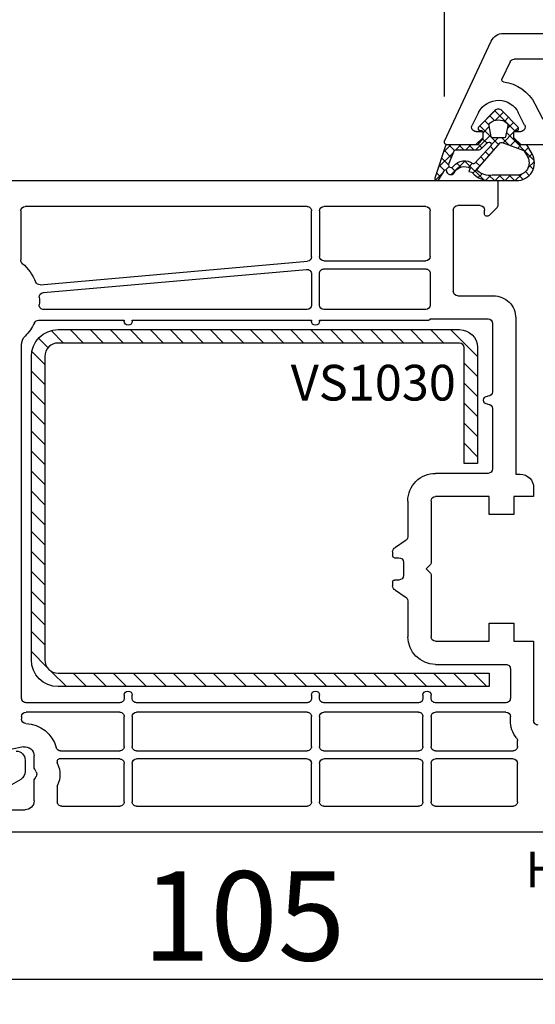
# Model space of a CAD drawing. Units: millimetres. Extents: x 41778 to 69842, y 1713 to 21693.
# Drawn here: x 53202 to 53260, y 9392 to 9503 of the extents above; entities that cross this region are included whole.
import ezdxf

# ---------------------------------------------------------------- set-up
doc = ezdxf.new("R2010")
doc.units = ezdxf.units.MM
for name, color, linetype in [('GASKET_INSIDE', 7, 'Continuous'), ('GASKET_OUTSIDE', 7, 'Continuous'), ('HATCH_GASKET', 7, 'Continuous'), ('HATCH_STEEL', 7, 'Continuous'), ('listwa', 5, 'Continuous'), ('ościeżnica', 30, 'Continuous'), ('P', 7, 'Continuous'), ('PL_CONT', 210, 'Continuous'), ('skrzydło', 1, 'Continuous'), ('STEEL_OUTSIDE', 7, 'Continuous')]:
    doc.layers.add(name, color=color, linetype=linetype)
doc.styles.get("Standard").update_dxf_attribs({"font": 'arial.ttf'})
doc.dimstyles.new('główny', dxfattribs={"dimtxt": 10, "dimasz": 3, "dimexe": 1, "dimexo": 5, "dimgap": 2, "dimtad": 1, "dimdec": 1, "dimrnd": 0.05, "dimdsep": 46, "dimtxsty": 'Standard', "dimcen": 1.5, "dimclrd": 5, "dimclre": 5, "dimclrt": 1, "dimadec": 1, "dimazin": 2, "dimtfac": 1, "dimtdec": 1, "dimtofl": 0, "dimtmove": 0, "dimatfit": 3, "dimfxl": 1, "dimtolj": 1, "dimtzin": 0, "dimarcsym": 0})

# ---------------------------------------------------------------- blocks, each defined once
blk = doc.blocks.new('*D714')
at = {"layer": 'Defpoints', "color": 0, "transparency": 16777216}
for p in [(53317.56094320246, 9509.17692574727), (53317.56094320246, 9499.603964659469), (53249.59001847819, 9488.980750137991)]:
    blk.add_point(p, dxfattribs=at)
at = {"layer": 'ościeżnica', "color": 5, "lineweight": -2, "transparency": 16777216}
for p, q in [((53249.59001847819, 9493.980750137991), (53249.59001847819, 9510.17692574727)), ((53317.56094320246, 9504.603964659469), (53317.56094320246, 9510.17692574727))]:
    blk.add_line(p, q, dxfattribs=at)
at = {"layer": 'ościeżnica', "color": 5, "linetype": 'Continuous', "lineweight": -2, "transparency": 16777216}
blk.add_line((53252.59001847819, 9509.17692574727), (53314.56094320246, 9509.17692574727), dxfattribs=at)
at = {"layer": 'ościeżnica', "color": 5, "transparency": 16777216}
for points in [[(53252.59001847819, 9509.67692574727), (53252.59001847819, 9508.67692574727), (53249.59001847819, 9509.17692574727)], [(53314.56094320246, 9509.67692574727), (53314.56094320246, 9508.67692574727), (53317.56094320246, 9509.17692574727)]]:
    blk.add_solid(points, dxfattribs=at)
at = {"layer": 'ościeżnica', "color": 1, "transparency": 16777216, "insert": (53287.58702103294, 9516.282655624487), "char_height": 10, "attachment_point": 5}
blk.add_mtext('\\A1;68', dxfattribs=at)
blk = doc.blocks.new('*D716')
at = {"layer": 'Defpoints', "color": 0, "transparency": 16777216}
for p in [(53174.62802469838, 9439.941683571913), (53279.56094320246, 9412.55396465947), (53174.62802469838, 9395.059960405488)]:
    blk.add_point(p, dxfattribs=at)
at = {"layer": 'ościeżnica', "color": 5, "lineweight": -2, "transparency": 16777216}
for p, q in [((53174.62802469838, 9434.941683571913), (53174.62802469838, 9394.059960405488)), ((53279.56094320246, 9407.55396465947), (53279.56094320246, 9394.059960405488))]:
    blk.add_line(p, q, dxfattribs=at)
at = {"layer": 'ościeżnica', "color": 5, "linetype": 'Continuous', "lineweight": -2, "transparency": 16777216}
blk.add_line((53276.56094320246, 9395.059960405488), (53177.62802469838, 9395.059960405488), dxfattribs=at)
at = {"layer": 'ościeżnica', "color": 5, "transparency": 16777216}
for points in [[(53177.62802469838, 9395.559960405488), (53177.62802469838, 9394.559960405488), (53174.62802469838, 9395.059960405488)], [(53276.56094320246, 9395.559960405488), (53276.56094320246, 9394.559960405488), (53279.56094320246, 9395.059960405488)]]:
    blk.add_solid(points, dxfattribs=at)
at = {"layer": 'ościeżnica', "color": 1, "transparency": 16777216, "insert": (53227.09448395042, 9402.165690282705), "char_height": 10, "attachment_point": 5}
blk.add_mtext('\\A1;105', dxfattribs=at)
blk = doc.blocks.new('PRJ_INSERT_23218_797195920', base_point=(-1.926219029065875e-16, -3.47251693242461e-31))
at = {"layer": 'HATCH_GASKET'}
h = blk.add_hatch(dxfattribs=at)
h.set_pattern_fill('ANSI37', color=256, scale=0.25, angle=-1.272221872585407e-14, style=0)
h.set_pattern_definition([(44.99999999999999, (-59.8216386099957, -106.0217639055326), (-0.5612660075668219, 0.5612660075668222), []), (135, (-59.8216386099957, -106.0217639055326), (-0.5612660075668222, -0.5612660075668219), [])])
edge = h.paths.add_edge_path()
edge.add_arc((1.447775374537043, 1.900405965191999), 0.1500000000001762, -89.98396825931394, 0.0160317406864592)
edge.add_line((1.597775368665337, 1.900447936190421), (1.597719407333842, 2.100447928361063))
edge.add_arc((1.747719401462107, 2.100489899359457), 0.1500000000001478, 90.01603174067498, 180.0160317406751, ccw=False)
edge.add_line((1.747677430463713, 2.250489893487722), (1.897677424591694, 2.250531864486116))
edge.add_arc((1.897719395590245, 2.100531870357822), 0.1500000000001789, 39.85803246158832, 90.01603174073489, ccw=False)
edge.add_line((2.012864614044362, 2.196665000272577), (3.858887720101078, 0.3854842834960763))
edge.add_arc((3.39830693084963, 0.0009516625486756044), 0.6000000000001363, 0.016031740698679187, 39.85804506180432, ccw=False)
edge.add_arc((3.398306930849758, 0.0009516625487324836), 0.6000000000000084, -39.8266692082139, 0.016031740692994845, ccw=False)
edge.add_line((3.859098225690064, -0.3833286812100972), (1.9928875212884, -2.216366757586895))
edge.add_arc((1.898894583546723, -2.099467965229116), 0.1500000000000625, -89.98396825928671, -51.19884034020538, ccw=False)
edge.add_line((1.898936554545216, -2.249467959357296), (1.748936560417235, -2.249509930355917))
edge.add_arc((1.748894589418784, -2.099509936227595), 0.1500000000002046, -179.98396825930297, -89.98396825930303, ccw=False)
edge.add_line((1.598894595290462, -2.099551907226046), (1.598838633959194, -1.89955191505512))
edge.add_arc((1.448838639831085, -1.899593886053557), 0.1499999999999937, 0.01603174069134453, 70.54481110617216)
edge.add_line((1.49879906723705, -1.75815854501953), (1.448798242654281, -1.749593891493409))
edge.add_line((1.448798242654281, -1.749593891493409), (0.7609286957597553, -1.749786361970671))
edge.add_arc((0.7550333063423301, -1.883451458674994), 0.1337950436053504, 87.47456766045894, 132.4745676603889)
edge.add_line((0.6646864798896682, -1.784767292552509), (0.05269780179455208, -2.297070551112816))
edge.add_arc((0.1489829679508008, -2.412089857411506), 0.1500009134744463, 129.9334347363583, 175.2868835866672)
edge.add_line((-0.0005107328792561816, -2.399764783160137), (-4.202389098950654e-05, -5.749999443235751))
edge.add_arc((-0.2000420222363739, -5.750025171063458), 0.2000000000001864, -57.557723472839314, 0.0073704797384266385, ccw=False)
edge.add_line((-0.092752092487952, -5.918811636678013), (-3.615770038075379, -7.10201379874505))
edge.add_arc((-3.749882442823443, -6.891030728427385), 0.2499999861359611, -240.94228756999416, -57.55772347283272, ccw=False)
edge.add_line((-3.871305024596941, -6.67249800844376), (-2.852250474807322, -6.040011741687194))
edge.add_arc((-2.929650428599678, -5.936315130895952), 0.1293976040607087, -53.26205498696817, 122.0225816223463)
edge.add_arc((-2.823254463873966, -5.347439115053331), 0.5101274022101007, -255.7364436801886, -110.0640358756068, ccw=False)
edge.add_arc((-3.720758113381972, -3.814156966334059), 1.294208112122005, -53.39018037614091, 29.47196917419895)
edge.add_line((-2.594025060373338, -3.177409555864056), (-2.972118220943974, -3.308293985560435))
edge.add_line((-2.972118220943974, -3.308293985560435), (-3.0515285524367, -2.95906734853784))
edge.add_arc((-1.460798753934694, -0.9590299826169016), 2.55549814261764, -186.16838830726124, -128.4969862588173, ccw=False)
edge.add_line((-4.001501581794711, -0.6844395650377042), (-4.002265067874376, 2.044180474847535))
edge.add_arc((-2.002265146166157, 2.044740088160196), 1.999999999999986, 60.016031740696576, 180.0160317406962, ccw=False)
edge.add_line((-1.0027498246571, 3.77707063458273), (-0.002588317354511593, 3.200000194650189))
edge.add_line((-0.002588317354511806, 3.200000194650189), (-0.002387474808474208, 2.482209771371476))
edge.add_arc((0.2976120983781244, 2.482293713252337), 0.2999995849303462, -179.9839682592842, -129.901138466126)
edge.add_line((0.1051729021305681, 2.252148309852716), (0.6636878433522254, 1.785140489464823))
edge.add_arc((0.7599074014641496, 1.900213495146875), 0.1499999999998493, -129.9010522592328, -89.98396825931394)
edge.add_line((0.7599493724625718, 1.750213501018908), (1.447817345535465, 1.750405971063705))
edge = h.paths.add_edge_path(flags=16)
edge.add_line((-0.4303786096362183, -1.930818617136207), (0.1353353848909515, -1.364786952441937))
edge.add_arc((-0.147933087179613, -1.082370641420466), 0.4000000000002109, -44.9136883365, 0.01603174070111519)
edge.add_line((0.2520668971622383, -1.082258718757902), (0.2520290894755376, -0.9471379693026043))
edge.add_arc((0.05202909730471145, -0.947193930633872), 0.2000000000000028, 0.01603174069704408, 128.7900723556878)
edge.add_line((-0.07326465589674498, -0.7913046256489348), (-2.034186475457975, -2.620940133880436))
edge.add_arc((-1.897745073588179, -2.767171949350953), 0.2, 133.0163481968915, 203.6816980501164)
edge.add_arc((-3.332173160252499, -3.782006799356428), 1.561721391614333, -52.5051571883871, 36.75400510204469, ccw=False)
edge.add_arc((-2.237488082514139, -5.285940288685605), 0.3015051670550281, 118.5465067186948, 298.585043467389)
edge.add_line((-2.093229120600073, -5.5506943588496), (-0.6937971540414987, -5.008111958033629))
edge.add_arc((-0.8008495716424486, -4.839174751102193), 0.2, -57.6383126792847, 0.00811151110929602)
edge.add_line((-0.6008495736467216, -4.839146436587053), (-0.6011357563318063, -2.277132056711271))
edge.add_arc((-0.006236934094584442, -2.355205043719827), 0.5999999999997264, 134.9834734980332, 172.5233782295991, ccw=False)
edge = h.paths.add_edge_path(flags=16)
edge.add_line((-2.666335886398699, -2.348521843088589), (0.2195399144142041, 0.2138105108719053))
edge.add_arc((0.09424616657409289, 0.3696998201660365), 0.2000000000000542, -51.20992961484534, 20.57281543178079)
edge.add_line((0.2814914396220836, 0.4399793173270683), (-0.6303991406171029, 2.869524313865389))
edge.add_line((-0.630399140617103, 2.869524313865389), (-1.302604421109767, 3.257371470655951))
edge.add_arc((-2.002265146166171, 2.04474008816014), 1.400000000000059, 60.01603174069474, 180.0160317406938)
edge.add_line((-3.402265091361997, 2.044348358841337), (-3.401501605282333, -0.6842716810439011))
edge.add_arc((-1.352218532620831, -0.9808218311436654), 2.070628673476038, 171.765930972379, 221.9891727308126)
edge.add_arc((-2.791629634238867, -2.192632533794386), 0.2000000000001455, -119.8769134634232, -51.20992961484534)
edge = h.paths.add_edge_path(flags=16)
edge.add_arc((1.298307013056417, 0.0003640685704651915), 1.499999999999665, -37.47921825930912, 0.0160317406937872)
edge.add_arc((1.298306830400806, 0.0003635117547309404), 1.500000182811167, 0.01605300753240834, 37.51130300753674)
edge.add_arc((2.210525112679485, 0.7006193406789285), 0.3500000000000013, 37.51128174072471, 101.3151821463038)
edge.add_line((2.141853019993291, 1.043816286594976), (0.91799642305682, 0.7972091598535569))
edge.add_arc((0.9481251524306207, 0.6502661107961557), 0.1499999999998793, 101.5871484668376, 180.0160317408053)
edge.add_line((0.7981251583026253, 0.6502241397974209), (0.7984889069557511, -0.6497758093129422))
edge.add_arc((0.9484889010836329, -0.6497338383145059), 0.1499999999997697, 180.0160317406913, 258.6395447406571)
edge.add_line((0.9189417924857108, -0.7967949425311942), (2.141973588603307, -1.042523181023257))
edge.add_arc((2.210917033255122, -0.6993803042440442), 0.3500003320638021, -101.3604762723584, -37.47923927239986)
at = {"layer": 'GASKET_INSIDE'}
for points in [[(-3.401501605282327, -0.684271681043896, 0.2227168340232574), (-2.891257313303386, -2.366052041244601, 0.308915816707865), (-2.666335886398699, -2.348521843088589), (0.2195399144142013, 0.2138105108719063, 0.3238719869391177), (0.2814914396220836, 0.4399793173270683), (-0.630399140617103, 2.869524313865389), (-1.302604421109767, 3.257371470655951, 0.5773502691896202), (-3.402265091361994, 2.044348358841346)], [(0.7981251583026253, 0.6502241397974209), (0.7984889069557457, -0.6497758093129417, 0.3571832830851291), (0.9189417924857108, -0.7967949425311942), (2.141973588603306, -1.042523181023257, 0.2861846596570771), (2.488668150810174, -0.9123463793398104, 0.1650793775319682), (2.798306954337257, 0.0007837785548867989, 0.1650793775319746), (2.488156822854756, 0.9137405116243728, 0.2858196130765558), (2.141853019993292, 1.043816286594972), (0.9179964230568195, 0.7972091598535569, 0.3562259958643998)], [(0.2520290894755376, -0.9471379693026044), (0.2520668971622446, -1.082258718757902, -0.1985935996884041), (0.1353353848909516, -1.364786952441937), (-0.4303786096362107, -1.930818617136207, 0.1652795367019896), (-0.6011357563318063, -2.27713205671127), (-0.6008495736467281, -4.839146436587053, -0.2569722891222906), (-0.6937971540414987, -5.00811195803363), (-2.093229120600073, -5.5506943588496, -1.000336353134238), (-2.38156894003815, -5.021089250824647, 0.4104314871255513), (-2.080903261690921, -2.847503002692389, -0.3184934689724263), (-2.034186475457978, -2.620940133880433), (-0.07326465589674498, -0.7913046256489348, -0.6295754321596887)]]:
    blk.add_lwpolyline(points, format="xyb", close=True, dxfattribs=at)
at = {"layer": 'GASKET_OUTSIDE'}
blk.add_lwpolyline([(1.897677424591695, 2.250531864486119, -0.2224180583140877), (2.012864614044362, 2.196665000272577), (3.858887720101079, 0.3854842834960738, -0.1756162874246178), (3.998306907362236, 0.00111954654249264, -0.1756193803023351), (3.859098225690064, -0.3833286812100972), (1.992887521288402, -2.216366757586897, -0.1708663433784983), (1.898936554545216, -2.249467959357296), (1.748936560417235, -2.249509930355917, -0.414213562373095), (1.598894595290462, -2.099551907226046), (1.598838633959196, -1.899551915055121, 0.3178372451956454), (1.49879906723705, -1.75815854501953), (1.448798242654281, -1.749593891493409), (0.7609286957597554, -1.749786361970677, 0.1989123673793404), (0.6646864798896682, -1.784767292552509), (0.05269780179455216, -2.297070551112816, 0.2005160915035396), (-0.0005107328792561816, -2.399764783160137), (-4.20238909902837e-05, -5.749999443235751, -0.25659401973217), (-0.092752092487952, -5.918811636678013), (-3.615770038075379, -7.10201379874505, -1.029980828460655), (-3.871305024596938, -6.672498008443765), (-2.852250474807322, -6.040011741687194, 0.9596746809124688), (-2.998263955724598, -5.826606772818138, -0.7377513681615522), (-2.948940983903443, -4.853037592838334, 0.3781784422394862), (-2.594025060373331, -3.177409555864073), (-2.972118220943974, -3.308293985560435), (-3.051528552436701, -2.95906734853784, -0.2570884757373221), (-4.001501581794711, -0.6844395650377004), (-4.002265067874376, 2.044180474847535, -0.5773502691896237), (-1.002749824657106, 3.777070634582733), (-0.002588317354511806, 3.200000194650189), (-0.002387474808474208, 2.482209771371476, 0.22207386911788), (0.1051729021305679, 2.252148309852716), (0.6636878433522253, 1.785140489464823, 0.1759539667219436), (0.7599493724625714, 1.750213501018908), (1.447817345535465, 1.750405971063705, 0.4142135623730971), (1.597775368665337, 1.900447936190422), (1.597719407333842, 2.100447928361063, -0.414213562373095), (1.747677430463714, 2.250489893487722)], format="xyb", close=True, dxfattribs=at)
blk = doc.blocks.new('PRJ_INSERT_23214_797195931', base_point=(268.6179216619878, 237.839880907624))
at = {"layer": 'HATCH_STEEL'}
h = blk.add_hatch(dxfattribs=at)
h.set_pattern_fill('ANSI31', color=256, scale=0.5, style=0)
h.set_pattern_definition([(45, (0, 0), (-1.122532015133644, 1.122532015133644), [])])
edge = h.paths.add_edge_path()
edge.add_line((315.6179216619878, 237.839880907624), (270.6179216619878, 237.839880907624))
edge.add_arc((270.6179216619878, 235.839880907624), 2, 90, 180)
edge.add_line((268.6179216619878, 235.839880907624), (268.6179216619878, 222.839880907624))
edge.add_line((268.6179216619878, 222.839880907624), (270.1179216619878, 222.839880907624))
edge.add_line((270.1179216619878, 222.839880907624), (270.1179216619878, 235.839880907624))
edge.add_arc((270.6179216619878, 235.839880907624), 0.5, 90, 180, ccw=False)
edge.add_line((270.6179216619878, 236.339880907624), (315.6179216619878, 236.339880907624))
edge.add_arc((315.6179216619878, 234.839880907624), 1.5, 0, 90, ccw=False)
edge.add_line((317.1179216619878, 234.839880907624), (317.1179216619878, 200.839880907624))
edge.add_arc((315.6179216619878, 200.839880907624), 1.5, -90, 0, ccw=False)
edge.add_line((315.6179216619878, 199.339880907624), (267.3179216619878, 199.339880907624))
edge.add_line((267.3179216619878, 199.339880907624), (267.3179216619878, 197.839880907624))
edge.add_line((267.3179216619878, 197.839880907624), (315.6179216619878, 197.839880907624))
edge.add_arc((315.6179216619878, 200.839880907624), 3, 270, 360)
edge.add_line((318.6179216619878, 200.839880907624), (318.6179216619878, 234.839880907624))
edge.add_arc((315.6179216619878, 234.839880907624), 3, 0, 90)
at = {"layer": 'STEEL_OUTSIDE'}
blk.add_lwpolyline([(315.6179216619878, 237.839880907624), (270.6179216619878, 237.839880907624, 0.4142135623730951), (268.6179216619878, 235.839880907624), (268.6179216619878, 222.839880907624), (270.1179216619878, 222.839880907624), (270.1179216619878, 235.839880907624, -0.4142135623730951), (270.6179216619878, 236.339880907624), (315.6179216619878, 236.339880907624, -0.4142135623730951), (317.1179216619878, 234.839880907624), (317.1179216619878, 200.839880907624, -0.4142135623730951), (315.6179216619878, 199.339880907624), (267.3179216619878, 199.339880907624), (267.3179216619878, 197.839880907624), (315.6179216619878, 197.839880907624, 0.4142135623730951), (318.6179216619878, 200.839880907624), (318.6179216619878, 234.839880907624, 0.4142135623730951)], format="xyb", close=True, dxfattribs=at)
blk = doc.blocks.new('*D719')
at = {"layer": 'Defpoints', "color": 0, "transparency": 16777216}
for p in [(53317.56094320246, 9429.507518050064), (53332.56094320246, 9401.9761553165), (53332.56094320246, 9328.126284833452)]:
    blk.add_point(p, dxfattribs=at)
at = {"layer": 'ościeżnica', "color": 5, "lineweight": -2, "transparency": 16777216}
for p, q in [((53317.56094320246, 9424.507518050064), (53317.56094320246, 9327.126284833452)), ((53332.56094320246, 9396.9761553165), (53332.56094320246, 9327.126284833452))]:
    blk.add_line(p, q, dxfattribs=at)
at = {"layer": 'ościeżnica', "color": 5, "linetype": 'Continuous', "lineweight": -2, "transparency": 16777216}
for p, q in [((53317.56094320246, 9328.126284833452), (53127.66565692561, 9328.126284833452)), ((53329.56094320246, 9328.126284833452), (53320.56094320246, 9328.126284833452))]:
    blk.add_line(p, q, dxfattribs=at)
at = {"layer": 'ościeżnica', "color": 5, "transparency": 16777216}
for points in [[(53320.56094320246, 9328.626284833452), (53320.56094320246, 9327.626284833452), (53317.56094320246, 9328.126284833452)], [(53329.56094320246, 9328.626284833452), (53329.56094320246, 9327.626284833452), (53332.56094320246, 9328.126284833452)]]:
    blk.add_solid(points, dxfattribs=at)
at = {"layer": 'ościeżnica', "color": 1, "transparency": 16777216, "insert": (53220.64451095017, 9355.654934219536), "char_height": 50, "attachment_point": 5}
blk.add_mtext('\\A1;15mm', dxfattribs=at)
blk = doc.blocks.new('*D717')
at = {"layer": 'Defpoints', "color": 0, "transparency": 16777216}
for p in [(53317.56094320246, 9653.502462141638), (51717.56119299838, 9499.603964659469), (53317.56094320246, 9499.603964659469)]:
    blk.add_point(p, dxfattribs=at)
at = {"layer": 'P', "color": 5, "lineweight": -2, "transparency": 16777216}
for p, q in [((51717.56119299838, 9504.603964659469), (51717.56119299838, 9654.502462141638)), ((53317.56094320246, 9504.603964659469), (53317.56094320246, 9654.502462141638))]:
    blk.add_line(p, q, dxfattribs=at)
at = {"layer": 'P', "color": 5, "linetype": 'Continuous', "lineweight": -2, "transparency": 16777216}
blk.add_line((51720.56119299838, 9653.502462141638), (53314.56094320246, 9653.502462141638), dxfattribs=at)
at = {"layer": 'P', "color": 5, "transparency": 16777216}
for points in [[(51720.56119299838, 9654.002462141638), (51720.56119299838, 9653.002462141638), (51717.56119299838, 9653.502462141638)], [(53314.56094320246, 9654.002462141638), (53314.56094320246, 9653.002462141638), (53317.56094320246, 9653.502462141638)]]:
    blk.add_solid(points, dxfattribs=at)
at = {"layer": 'P', "color": 1, "transparency": 16777216, "insert": (52517.56106810042, 9693.795436220764), "char_height": 75, "attachment_point": 5}
blk.add_mtext('\\A1;W = 1600', dxfattribs=at)
blk = doc.blocks.new('*D758')
at = {"layer": 'Defpoints', "color": 0, "transparency": 16777216}
for p in [(52517.56106810042, 9553.819341098882), (52517.56106810042, 9499.05396465947), (53317.56094320246, 9499.603964659469)]:
    blk.add_point(p, dxfattribs=at)
at = {"layer": 'P', "color": 5, "lineweight": -2, "transparency": 16777216}
for p, q in [((52517.56106810042, 9504.05396465947), (52517.56106810042, 9554.819341098882)), ((53317.56094320246, 9504.603964659469), (53317.56094320246, 9554.819341098882))]:
    blk.add_line(p, q, dxfattribs=at)
at = {"layer": 'P', "color": 5, "linetype": 'Continuous', "lineweight": -2, "transparency": 16777216}
blk.add_line((53314.56094320246, 9553.819341098882), (52520.56106810042, 9553.819341098882), dxfattribs=at)
at = {"layer": 'P', "color": 5, "transparency": 16777216}
for points in [[(52520.56106810042, 9554.319341098882), (52520.56106810042, 9553.319341098882), (52517.56106810042, 9553.819341098882)], [(53314.56094320246, 9554.319341098882), (53314.56094320246, 9553.319341098882), (53317.56094320246, 9553.819341098882)]]:
    blk.add_solid(points, dxfattribs=at)
at = {"layer": 'P', "color": 1, "transparency": 16777216, "insert": (52917.56100565144, 9594.112315178008), "char_height": 75, "attachment_point": 5}
blk.add_mtext('\\A1;W2 = 800', dxfattribs=at)

msp = doc.modelspace()

# ---------------------------------------------------------------- linework, layer by layer
at = {"layer": 'listwa', "linetype": 'Continuous'}
for p, q in [((53202.56106810042, 9419.631729751934), (53202.56106810042, 9418.330293283743)), ((53202.06106810042, 9417.464267879961), (53199.06106810042, 9415.732217072393))]:
    msp.add_line(p, q, dxfattribs=at)
at = {"layer": 'listwa', "linetype": 'Continuous', "extrusion": (0, 0, -1)}
for centre, major_axis, ratio, start_param, end_param in [((53201.56106810042, 9419.631729751934), (-0.7071067811873375, 0.7071067811873377), 0.9999999999977655, 0.7853981633985656, 2.356194490191227), ((53201.56106810042, 9418.330293283743), (-0.707106781185822, 0.7071067811858223), 0.9999999999989009, 2.356194490191795, 3.403392041388128)]:
    msp.add_ellipse(centre, major_axis=major_axis, ratio=ratio, start_param=start_param, end_param=end_param, dxfattribs=at)
at = {"layer": 'ościeżnica'}
for p, q in [((53256.17545625933, 9501.05396465947), (53317.56094320246, 9501.05396465947)), ((53249.59001847819, 9488.980750137991), (53254.81599457876, 9500.18789205208)), ((53256.93273586134, 9497.86527379034), (53256.01747227818, 9495.902484702176)), ((53275.66094320246, 9498.153964659468), (53257.38588975486, 9498.153964659468)), ((53259.71043414089, 9493.142964013608), (53260.58526692983, 9491.426878056533)), ((53253.38430564277, 9492.189200281267), (53252.66645411073, 9490.78105126241)), ((53258.55736751789, 9490.78105126241), (53257.83951598585, 9492.189200281264)), ((53253.11191081431, 9490.05396465947), (53253.86191081431, 9490.05396465947)), ((53253.86191081431, 9490.05396465947), (53253.86191081431, 9489.353964659469)), ((53257.36191081431, 9489.353964659469), (53257.36191081431, 9490.05396465947)), ((53257.36191081431, 9490.05396465947), (53258.11191081431, 9490.05396465947)), ((53253.86191081431, 9489.353964659469), (53253.06191081431, 9488.55396465947)), ((53258.16191081431, 9488.55396465947), (53257.36191081431, 9489.353964659469)), ((53253.06191081431, 9488.55396465947), (53249.86191081431, 9488.55396465947)), ((53265.63605784577, 9488.55396465947), (53258.16191081431, 9488.55396465947))]:
    msp.add_line(p, q, dxfattribs=at)
at = {"layer": 'ościeżnica', "color": 7}
msp.add_line((53253.06191081431, 9488.55396465947), (53249.86191081431, 9488.55396465947), dxfattribs=at)
at = {"layer": 'ościeżnica', "extrusion": (0, 0, -0.9999999999999998)}
msp.add_ellipse((53256.17545625933, 9499.55396465947), major_axis=(1.060660171780327, -1.060660171780327), ratio=0.9999999999996804, start_param=2.792526803189474, end_param=3.926990816987401, dxfattribs=at)
at = {"layer": 'ościeżnica', "extrusion": (0, 0, -0.9999999999999999)}
for centre, major_axis, ratio, start_param, end_param in [((53257.38588975486, 9497.653964659468), (0.3535533905937761, -0.3535533905937762), 0.9999999999984812, 2.792526803191286, 3.926990816988001), ((53255.61191081431, 9491.053603292767), (1.768022245415582, -1.768022245415582), 0.9999999999995107, 2.827638454838269, 3.956282815174804)]:
    msp.add_ellipse(centre, major_axis=major_axis, ratio=ratio, start_param=start_param, end_param=end_param, dxfattribs=at)
at = {"layer": 'ościeżnica', "extrusion": (0, 0, -1)}
for centre, major_axis, ratio, start_param, end_param in [((53256.19873383559, 9495.817961049826), (0.141421356236837, -0.1414213562368371), 0.9999999999984737, 0.9079503033278828, 2.792526803199193), ((53255.61191081431, 9491.053603292767), (3.252946485909583, -3.252946485909584), 0.9999999999986114, 4.049542956928545, 5.026343179135957), ((53255.61191081431, 9491.053603292767), (1.768022245415938, 1.768022245415938), 0.9999999999968305, 5.527079141967874, 6.597139505933194), ((53253.11191081431, 9490.55396465947), (0.353553390594318, -0.3535533905943181), 0.9999999999949258, 0.7853981633999854, 2.827638454836555), ((53258.11191081431, 9490.55396465947), (0.3535533905930223, -0.3535533905930224), 0.9999999999977982, -1.2568421280471, 0.7853981633985492), ((53249.86191081431, 9488.853964659469), (0.2121320343571429, -0.2121320343571429), 0.9999999999921316, 0.7853981634013825, 2.792526803183973)]:
    msp.add_ellipse(centre, major_axis=major_axis, ratio=ratio, start_param=start_param, end_param=end_param, dxfattribs=at)
at = {"layer": 'skrzydło'}
for p, q in [((53181.17558115728, 9484.55396465947), (53255.56094320246, 9484.55396465947)), ((53255.56094320246, 9484.55396465947), (53255.56094320246, 9481.836807371947)), ((53202.06106810042, 9481.153964659472), (53202.06106810042, 9475.65939623534)), ((53234.16094320246, 9481.653964659472), (53202.56106810042, 9481.653964659472)), ((53234.66094320246, 9476.012047147735), (53234.66094320246, 9481.153964659472)), ((53235.56094320246, 9481.153964659472), (53235.56094320246, 9476.05396465947)), ((53247.46094320246, 9481.653964659472), (53236.06094320246, 9481.653964659472)), ((53247.96094320246, 9476.05396465947), (53247.96094320246, 9481.153964659472)), ((53250.56094320246, 9481.25396465947), (53250.56094320246, 9472.153964659468)), ((53253.56094320246, 9481.75396465947), (53251.06094320246, 9481.75396465947)), ((53254.06094320246, 9480.853964659469), (53254.06094320246, 9481.25396465947)), ((53255.41449659305, 9481.48325398135), (53254.57307523681, 9480.641832625115)), ((53204.24170758768, 9472.887087549123), (53234.20461107807, 9475.513957681233)), ((53236.06094320246, 9475.55396465947), (53247.46094320246, 9475.55396465947)), ((53204.59980544342, 9472.015030104445), (53234.11727532685, 9474.60284873948)), ((53236.06094320246, 9474.653964659468), (53247.46094320246, 9474.653964659468)), ((53234.66094320246, 9474.104759272981), (53234.66094320246, 9470.603964659469)), ((53235.56094320246, 9470.603964659469), (53235.56094320246, 9474.153964659468)), ((53247.96094320246, 9474.153964659468), (53247.96094320246, 9470.603964659469)), ((53251.06094320246, 9471.653964659468), (53255.06106810042, 9471.653964659468)), ((53234.16094320246, 9470.103964659469), (53204.64444709568, 9470.103964659469)), ((53247.46094320246, 9470.103964659469), (53236.06094320246, 9470.103964659469)), ((53204.05538334438, 9468.903964659472), (53213.66094320246, 9468.903964659472)), ((53213.66094320246, 9468.903964659472), (53213.66094320246, 9468.803799927198)), ((53214.56094320246, 9468.803799927198), (53214.56094320246, 9468.903964659472)), ((53214.56094320246, 9468.903964659472), (53234.66094320246, 9468.903964659468)), ((53234.66094320246, 9468.903964659468), (53234.66094320246, 9468.803799927198)), ((53235.56094320246, 9468.803799927198), (53235.56094320246, 9468.903964659468)), ((53235.56094320246, 9468.903964659468), (53247.81094320246, 9468.903964659472)), ((53247.96094320246, 9469.053964659473), (53254.46106810042, 9469.05396465947)), ((53257.56106810042, 9469.153964659468), (53257.56106810042, 9451.653964659472)), ((53254.96106810042, 9468.55396465947), (53254.96106810042, 9460.903964659468)), ((53202.16106810042, 9426.55396465947), (53202.16106810042, 9466.154985173904)), ((53254.46106810042, 9460.403964659468), (53254.41100565144, 9460.403964659468)), ((53254.41100565144, 9459.50396465947), (53254.46106810042, 9459.50396465947)), ((53254.96106810042, 9459.00396465947), (53254.96106810042, 9452.25396465947)), ((53254.46106810042, 9451.75396465947), (53248.56094320246, 9451.75396465947)), ((53257.56106810042, 9451.653964659472), (53258.06094320246, 9451.653964659468)), ((53259.56094320246, 9450.153964659468), (53259.56094320246, 9449.153964659468)), ((53254.56094320246, 9449.153964659468), (53248.56094320246, 9449.153964659468)), ((53254.56094320246, 9447.153964659468), (53254.56094320246, 9449.153964659468)), ((53259.56094320246, 9449.153964659468), (53257.36094320246, 9449.153964659468)), ((53257.36094320246, 9449.153964659468), (53257.36094320246, 9447.153964659468)), ((53245.46094320246, 9448.653964659472), (53245.46094320246, 9444.642481140181)), ((53248.06094320246, 9448.653964659468), (53248.06094320246, 9441.678726556984)), ((53257.36094320246, 9447.153964659468), (53254.56094320246, 9447.153964659468)), ((53245.14663854064, 9444.17824279474), (53244.07524786428, 9443.4296865242)), ((53243.76094320246, 9442.965448178755), (53243.76094320246, 9442.50396465947)), ((53243.96094320246, 9442.30396465947), (53244.46094320246, 9442.30396465947)), ((53244.96094320246, 9441.80396465947), (53244.96094320246, 9440.30396465947)), ((53248.00236455869, 9441.537305200745), (53247.59058454246, 9441.12552518451)), ((53247.59753963595, 9440.975449040936), (53248.00221908192, 9440.570769594964)), ((53248.06094320246, 9440.429202911448), (53248.06094320246, 9433.453964659468)), ((53243.76094320246, 9439.603964659469), (53243.76094320246, 9439.142481140181)), ((53244.46094320246, 9439.80396465947), (53243.96094320246, 9439.80396465947)), ((53244.07524786428, 9438.67824279474), (53245.14663854064, 9437.9296865242)), ((53245.46094320246, 9437.465448178755), (53245.46094320246, 9433.453964659468)), ((53254.56094320246, 9432.953964659468), (53254.56094320246, 9434.953964659468)), ((53254.56094320246, 9434.953964659468), (53257.36094320246, 9434.953964659471)), ((53257.36094320246, 9434.953964659471), (53257.36094320246, 9432.953964659468)), ((53248.56094320246, 9432.953964659468), (53254.56094320246, 9432.953964659468)), ((53257.36094320246, 9432.953964659468), (53259.56094320246, 9432.953964659468)), ((53259.56094320246, 9432.953964659468), (53259.56094320246, 9424.05396465947)), ((53248.56094320246, 9430.353964659469), (53256.46094320246, 9430.353964659469)), ((53256.96094320246, 9429.853964659469), (53256.96094320246, 9426.55396465947)), ((53213.16094320246, 9426.05396465947), (53202.66106810042, 9426.05396465947)), ((53213.66094320246, 9426.904129391743), (53213.66094320246, 9426.55396465947)), ((53214.56094320246, 9426.55396465947), (53214.56094320246, 9426.904129391743)), ((53234.16094320246, 9426.05396465947), (53215.06094320246, 9426.05396465947)), ((53234.66094320246, 9426.904129391743), (53234.66094320246, 9426.55396465947)), ((53235.56094320246, 9426.55396465947), (53235.56094320246, 9426.904129391743)), ((53246.66094320246, 9426.05396465947), (53236.06094320246, 9426.05396465947)), ((53247.16094320246, 9426.904129391743), (53247.16094320246, 9426.55396465947)), ((53248.06094320246, 9426.55396465947), (53248.06094320246, 9426.904129391743)), ((53256.46094320246, 9426.05396465947), (53248.56094320246, 9426.05396465947)), ((53213.16094320246, 9425.00396465947), (53202.66106810042, 9425.00396465947)), ((53234.16094320246, 9425.00396465947), (53215.06094320246, 9425.00396465947)), ((53246.66094320246, 9425.00396465947), (53236.06094320246, 9425.00396465947)), ((53256.46094320246, 9425.00396465947), (53248.56094320246, 9425.00396465947)), ((53202.16106810042, 9424.50396465947), (53202.16106810042, 9424.212158212682)), ((53213.66094320246, 9421.153964659472), (53213.66094320246, 9424.50396465947)), ((53214.56094320246, 9424.50396465947), (53214.56094320246, 9421.153964659472)), ((53234.66094320246, 9421.153964659472), (53234.66094320246, 9424.50396465947)), ((53235.56094320246, 9424.50396465947), (53235.56094320246, 9421.153964659472)), ((53247.16094320246, 9421.153964659472), (53247.16094320246, 9424.50396465947)), ((53248.06094320246, 9424.50396465947), (53248.06094320246, 9421.153964659472)), ((53256.96094320246, 9424.05396465947), (53256.96094320246, 9424.50396465947)), ((53257.76094320246, 9421.153964659472), (53257.76094320246, 9421.79122295967)), ((53202.361700166, 9421.09330261092), (53197.30252754089, 9420.064002307161)), ((53206.52681887538, 9420.653964659472), (53213.16094320246, 9420.653964659472)), ((53215.06094320246, 9420.653964659472), (53234.16094320246, 9420.653964659472)), ((53236.06094320246, 9420.653964659472), (53246.66094320246, 9420.653964659472)), ((53248.56094320246, 9420.653964659472), (53257.26094320246, 9420.653964659472)), ((53203.56106810042, 9418.841529094174), (53203.56106810042, 9420.113377906298)), ((53206.16106810042, 9419.55396465947), (53206.16106810042, 9419.396609141397)), ((53213.16094320246, 9419.75396465947), (53206.36106810042, 9419.75396465947)), ((53213.66094320246, 9414.953964659471), (53213.66094320246, 9419.25396465947)), ((53214.56094320246, 9419.25396465947), (53214.56094320246, 9414.953964659471)), ((53234.16094320246, 9419.75396465947), (53215.06094320246, 9419.75396465947)), ((53234.66094320246, 9414.953964659471), (53234.66094320246, 9419.25396465947)), ((53235.56094320246, 9419.25396465947), (53235.56094320246, 9414.953964659471)), ((53246.66094320246, 9419.75396465947), (53236.06094320246, 9419.75396465947)), ((53247.16094320246, 9414.953964659471), (53247.16094320246, 9419.25396465947)), ((53248.06094320246, 9419.25396465947), (53248.06094320246, 9414.953964659471)), ((53257.26094320246, 9419.75396465947), (53248.56094320246, 9419.75396465947)), ((53257.76094320246, 9414.953964659471), (53257.76094320246, 9419.25396465947)), ((53203.79408080231, 9418.30396465947), (53203.62805539853, 9418.591529094174)), ((53203.56106810042, 9415.05396465947), (53203.56106810042, 9417.26640022477)), ((53203.62805539853, 9417.51640022477), (53203.79408080231, 9417.80396465947)), ((53206.16106810042, 9416.611320177544), (53206.16106810042, 9414.953964659471)), ((53199.56106810042, 9414.05396465947), (53202.56106810042, 9414.05396465947)), ((53206.66106810042, 9414.453964659471), (53213.16094320246, 9414.453964659471)), ((53215.06094320246, 9414.453964659471), (53234.16094320246, 9414.453964659471)), ((53236.06094320246, 9414.453964659471), (53246.66094320246, 9414.453964659471)), ((53248.56094320246, 9414.453964659471), (53257.26094320246, 9414.453964659471)), ((53278.56094320246, 9411.55396465947), (53197.06106810042, 9411.55396465947))]:
    msp.add_line(p, q, dxfattribs=at)
at = {"layer": 'skrzydło', "extrusion": (0, 0, -1)}
for centre, major_axis, ratio, start_param, end_param in [((53202.56106810042, 9481.153964659472), (0.3535533905941237, 0.3535533905941236), 0.9999999999951927, 3.926990816989645, 5.497787143779735), ((53234.16094320246, 9481.153964659472), (0.353553390594243, 0.3535533905942428), 0.9999999999945176, 5.497787143779397, 7.068583470579775), ((53236.06094320246, 9481.153964659472), (0.3535533905941237, 0.3535533905941236), 0.9999999999951927, 3.926990816989645, 5.497787143779735), ((53247.46094320246, 9481.153964659472), (0.3535533905941236, -0.3535533905941237), 0.9999999999951927, 3.926990816989645, 5.497787143779735), ((53251.06094320246, 9481.25396465947), (0.3535533905941237, 0.3535533905941236), 0.9999999999951927, 3.926990816989645, 5.497787143779735), ((53253.56094320246, 9481.25396465947), (0.3535533905941236, -0.3535533905941237), 0.9999999999951927, 3.926990816989645, 5.497787143779735), ((53255.06094320246, 9481.836807371943), (0.353553390592424, -0.3535533905924241), 0.9999999999865028, -0.7853981634114728, 0), ((53254.36094320245, 9480.853964659469), (0.2121320343564847, 0.2121320343564846), 0.9999999999968581, 1.570796326786322, 3.926990816988812), ((53202.56106810042, 9475.65939623534), (0.3535533905936194, 0.3535533905936193), 0.9999999999897057, 3.071353803683226, 3.926990816992388), ((53234.16094320246, 9476.012047147735), (0.3535533905956195, -0.3535533905956196), 0.9999999999884011, -0.7853981634032479, 0.6979510032869873), ((53236.06094320246, 9476.05396465947), (0.3535533905941236, -0.3535533905941237), 0.9999999999951927, 0.7853981633998521, 2.356194490189941), ((53247.46094320246, 9476.05396465947), (0.3535533905941237, 0.3535533905941236), 0.9999999999951927, 0.7853981633998519, 2.356194490189941), ((53234.16094320246, 9474.104759272981), (0.3535533905937654, 0.3535533905937653), 0.9999999999926106, 5.41033998366894, 7.068583470580729), ((53236.06094320246, 9474.153964659468), (0.353553390594243, -0.3535533905942431), 0.9999999999945175, 2.356194490189603, 3.926990816989982), ((53247.46094320246, 9474.153964659468), (0.353553390594243, 0.3535533905942428), 0.9999999999945174, 5.497787143779396, 7.068583470579776), ((53204.19803971206, 9473.385177015625), (0.3535533905950685, -0.3535533905950686), 0.9999999999958997, 0.6979510032905432, 1.964055451592206), ((53204.64347331903, 9471.516940637943), (0.3535533905943722, -0.3535533905943724), 0.9999999999944706, 2.280223731642611, 3.839543656881039), ((53198.56106810042, 9471.053964659459), (3.959797974703911, -3.959797974703913), 0.9999999999980781, -0.8613689219539005, -0.7115605963170217), ((53251.06094320246, 9472.153964659468), (0.3535533905941236, -0.3535533905941237), 0.9999999999951927, 0.7853981633998521, 2.356194490189941), ((53255.06106810042, 9469.153964659468), (1.767766952967577, 1.767766952967576), 0.9999999999986333, 5.497787143781455, 7.068583470577718), ((53204.64444709568, 9470.603964659469), (0.353553390593454, -0.3535533905934541), 0.9999999999951354, 0.7853981633998806, 2.430032057276935), ((53234.16094320246, 9470.603964659469), (0.3535533905941237, 0.3535533905941236), 0.9999999999951927, 0.7853981633998519, 2.356194490189941), ((53236.06094320246, 9470.603964659469), (0.3535533905941236, -0.3535533905941237), 0.9999999999951927, 0.7853981633998521, 2.356194490189941), ((53247.46094320246, 9470.603964659469), (0.3535533905941237, 0.3535533905941236), 0.9999999999951927, 0.7853981633998519, 2.356194490189941), ((53204.05538334438, 9468.403964659468), (0.3535533905984687, 0.3535533905984686), 0.9999999999867168, 4.37639197377371, 5.497787143775496), ((53247.81094320246, 9469.053964659473), (0.1060660171792036, 0.1060660171792036), 0.9999999999963696, 0.7853981633992635, 2.35619449019053), ((53254.46106810042, 9468.55396465947), (0.3535533905941236, -0.3535533905941237), 0.9999999999951927, 3.926990816989645, 5.497787143779735), ((53198.56106810042, 9471.05396465947), (3.959797974689823, 3.959797974689822), 0.999999999988521, 1.234799320179994, 1.560591536707807), ((53214.11094320245, 9468.803799927198), (0.3181980515356984, 0.3181980515356982), 0.9999999999922221, 0.7853981634013373, 3.92699081699113), ((53235.11094320245, 9468.803799927198), (0.3181980515356984, 0.3181980515356982), 0.9999999999922221, 0.7853981634013373, 3.92699081699113), ((53203.56106810042, 9466.154985173904), (0.9899494936657135, 0.989949493665713), 0.9999999999957726, 3.926990816989355, 4.702184190297989), ((53254.46106810042, 9460.903964659468), (0.3535533905941237, 0.3535533905941236), 0.9999999999951927, 0.7853981633998519, 2.356194490189941), ((53254.46106810042, 9459.00396465947), (0.3535533905941236, -0.3535533905941237), 0.9999999999951927, 3.926990816989645, 5.497787143779735), ((53248.56094320246, 9448.653964659472), (2.192031021677393, -2.192031021677394), 0.9999999999998852, 2.356194490192287, 3.926990816987299), ((53254.46106810042, 9452.25396465947), (0.3535533905941237, 0.3535533905941236), 0.9999999999951927, 0.7853981633998519, 2.356194490189941), ((53258.06094320246, 9450.153964659468), (1.06066017178091, 1.06066017178091), 0.9999999999979474, 5.497787143781112, 7.06858347057806), ((53248.56094320246, 9448.653964659468), (0.3535533905941237, 0.3535533905941236), 0.9999999999951927, 3.926990816989645, 5.497787143779735), ((53244.96094320246, 9444.642481140181), (0.3535533905926332, 0.3535533905926331), 0.9999999999994414, 0.7853981633977275, 1.975688113081129), ((53244.26094320246, 9442.965448178755), (0.3535533905945727, -0.3535533905945729), 0.9999999999986948, 2.356194490191692, 3.546484439872647), ((53243.96094320246, 9442.50396465947), (0.1414213562384248, 0.1414213562384248), 0.9999999999915038, 2.356194490188097, 3.926990816991489), ((53244.46094320246, 9441.80396465947), (0.3535533905941236, -0.3535533905941237), 0.9999999999951927, 3.926990816989645, 5.497787143779735), ((53247.86094320245, 9441.678726556984), (0.1414213562426255, 0.1414213562426255), 0.9999999999702959, 0.7853981634123004, 1.570796326794897), ((53244.46094320246, 9440.30396465947), (0.3535533905941237, 0.3535533905941236), 0.9999999999951927, 0.7853981633998519, 2.356194490189941), ((53247.66280335614, 9441.053655392225), (0.07202633739086292, 0.0720263373908629), 0.9999999999479301, 3.05162481591536, 3.930027002248718), ((53247.6621450675, 9441.05396465947), (0.07156052504956217, 0.07156052504956215), 0.9999999999015106, 3.926990817036486, 4.712388980359271), ((53243.96094320246, 9439.603964659469), (0.1414213562366058, -0.1414213562366058), 0.9999999999990381, 2.356194490191864, 3.926990817005912), ((53244.26094320246, 9439.142481140181), (0.3535533905939075, -0.3535533905939076), 0.9999999999965311, 1.165904540516473, 2.35619449019061), ((53244.96094320246, 9437.465448178755), (0.3535533905943274, 0.3535533905943273), 0.9999999999957845, 5.878293520888923, 7.068583470579142), ((53248.56094320246, 9433.453964659471), (2.192031021679214, 2.192031021679213), 0.9999999999993991, 2.356194490192045, 3.926990816986368), ((53248.56094320246, 9433.453964659468), (0.3535533905941236, -0.3535533905941237), 0.9999999999951927, 0.7853981633998521, 2.356194490189941), ((53256.46094320246, 9429.853964659469), (0.353553390594243, 0.3535533905942428), 0.9999999999945174, 5.497787143779396, 7.068583470579776), ((53202.66106810042, 9426.55396465947), (0.353553390594243, 0.3535533905942428), 0.9999999999945174, 2.356194490189603, 3.926990816989982), ((53213.16094320246, 9426.55396465947), (0.3535533905960619, -0.353553390596062), 0.9999999999842278, -0.7853981634053343, 0.7853981634053344), ((53215.06094320246, 9426.55396465947), (0.353553390594243, 0.3535533905942428), 0.9999999999945174, 2.356194490189603, 3.926990816989982), ((53234.16094320246, 9426.55396465947), (0.3535533905960619, -0.353553390596062), 0.9999999999842278, -0.7853981634053343, 0.7853981634053344), ((53236.06094320246, 9426.55396465947), (0.353553390594243, 0.3535533905942428), 0.9999999999945174, 2.356194490189603, 3.926990816989982), ((53246.66094320246, 9426.55396465947), (0.3535533905960619, -0.353553390596062), 0.9999999999842278, -0.7853981634053343, 0.7853981634053344), ((53248.56094320246, 9426.55396465947), (0.353553390594243, 0.3535533905942428), 0.9999999999945174, 2.356194490189603, 3.926990816989982), ((53256.46094320246, 9426.55396465947), (0.3535533905960619, -0.353553390596062), 0.9999999999915038, -0.7853981634016963, 0.7853981633944205), ((53202.66106810042, 9424.50396465947), (0.3535533905941237, 0.3535533905941236), 0.9999999999951927, 3.926990816989645, 5.497787143779735), ((53213.16094320246, 9424.50396465947), (0.353553390594243, 0.3535533905942428), 0.9999999999945176, 5.497787143779397, 7.068583470579775), ((53215.06094320246, 9424.50396465947), (0.3535533905941237, 0.3535533905941236), 0.9999999999951927, 3.926990816989645, 5.497787143779735), ((53234.16094320246, 9424.50396465947), (0.353553390592424, 0.3535533905924239), 0.9999999999975312, 5.497787143773627, 7.068583470578269), ((53236.06094320246, 9424.50396465947), (0.3535533905941237, 0.3535533905941236), 0.9999999999951927, 3.926990816989645, 5.497787143779735), ((53246.66094320246, 9424.50396465947), (0.353553390594243, 0.3535533905942428), 0.9999999999945176, 5.497787143779397, 7.068583470579775), ((53248.56094320246, 9424.50396465947), (0.3535533905941237, 0.3535533905941236), 0.9999999999951927, 3.926990816989645, 5.497787143779735), ((53256.46094320246, 9424.50396465947), (0.3535533905941236, -0.3535533905941237), 0.9999999999951927, 3.926990816989645, 5.497787143779735), ((53202.66106810042, 9424.212158212682), (0.3535533905936029, -0.353553390593603), 0.9999999999951907, 0.8097908261784674, 2.35619449018994), ((53202.56106810042, 9420.113377906298), (2.545584412273052, -2.545584412273053), 0.9999999999992533, 3.951383479764734, 5.241178562050695), ((53260.06094320246, 9424.05396465947), (2.192031021676255, 2.192031021676254), 0.9999999999956124, 3.247316998078777, 3.926990816989435), ((53260.06094320246, 9424.05396465947), (0.353553390594243, 0.3535533905942428), 0.9999999999945174, 2.356194490189603, 3.926990816989982), ((53257.26094320246, 9421.791222959673), (0.3535533905976941, -0.3535533905976942), 0.9999999999900204, -1.465071982302903, -0.7853981633951621), ((53202.56106810042, 9420.113377906298), (0.7071067811874342, -0.7071067811874344), 0.999999999997029, 3.726277953010579, 5.497787143780652), ((53206.52681887538, 9421.153964659472), (0.3535533905936468, -0.3535533905936469), 0.9999999999967072, 0.785398163399095, 2.099585908459527), ((53213.16094320246, 9421.153964659472), (0.3535533905960619, -0.353553390596062), 0.9999999999842278, -0.7853981634053343, 0.7853981634053344), ((53215.06094320246, 9421.153964659472), (0.353553390594243, 0.3535533905942428), 0.9999999999945174, 2.356194490189603, 3.926990816989982), ((53234.16094320246, 9421.153964659472), (0.353553390594243, -0.3535533905942431), 0.9999999999945175, -0.7853981634001894, 0.7853981634001896), ((53236.06094320246, 9421.153964659472), (0.353553390594243, 0.3535533905942428), 0.9999999999945174, 2.356194490189603, 3.926990816989982), ((53246.66094320246, 9421.153964659472), (0.3535533905960619, -0.353553390596062), 0.9999999999842278, -0.7853981634053343, 0.7853981634053344), ((53248.56094320246, 9421.153964659472), (0.353553390594243, 0.3535533905942428), 0.9999999999945174, 2.356194490189603, 3.926990816989982), ((53257.26094320246, 9421.153964659472), (0.353553390594243, -0.3535533905942431), 0.9999999999945175, -0.7853981634001894, 0.7853981634001896), ((53206.36106810042, 9419.55396465947), (0.1414213562384248, -0.1414213562384248), 0.9999999999915038, 2.356194490188097, 3.92699081699149), ((53206.66106810042, 9419.396609141397), (0.3535533905906574, 0.3535533905906573), 0.9999999999895843, 3.502640447937475, 3.926990816992449), ((53213.16094320246, 9419.25396465947), (0.353553390594243, 0.3535533905942428), 0.9999999999945176, 5.497787143779397, 7.068583470579775), ((53215.06094320246, 9419.25396465947), (0.3535533905941237, 0.3535533905941236), 0.9999999999951927, 3.926990816989645, 5.497787143779735), ((53234.16094320246, 9419.25396465947), (0.3535533905941236, -0.3535533905941237), 0.9999999999951927, 3.926990816989645, 5.497787143779735), ((53236.06094320246, 9419.25396465947), (0.3535533905941237, 0.3535533905941236), 0.9999999999951927, 3.926990816989645, 5.497787143779735), ((53246.66094320246, 9419.25396465947), (0.353553390594243, 0.3535533905942428), 0.9999999999945176, 5.497787143779397, 7.068583470579775), ((53248.56094320246, 9419.25396465947), (0.3535533905941237, 0.3535533905941236), 0.9999999999951927, 3.926990816989645, 5.497787143779735), ((53257.26094320246, 9419.25396465947), (0.3535533905941236, -0.3535533905941237), 0.9999999999951927, 3.926990816989645, 5.497787143779735), ((53204.06106810042, 9418.84152909417), (0.3535533905871484, 0.3535533905871483), 0.999999999982856, 3.40339204139844, 3.926990817003089), ((53203.36106810042, 9418.05396465947), (0.3535533905919395, 0.3535533905919394), 1, 0.2617993877980601, 1.308996938996837), ((53203.57863701201, 9418.00396465947), (2.038186568914671, -2.038186568914673), 0.9999999999999999, -1.209748532445045, -0.3610477943498516), ((53204.06106810042, 9417.26640022477), (0.3535533905906624, -0.3535533905906625), 0.9999999999901312, 2.35619449018741, 2.879793265789266), ((53202.56106810042, 9415.05396465947), (0.7071067811882473, 0.7071067811882471), 0.9999999999951927, 0.7853981633998519, 2.356194490189941), ((53206.66106810042, 9414.953964659471), (0.353553390594243, 0.3535533905942428), 0.9999999999945174, 2.356194490189603, 3.926990816989982), ((53213.16094320246, 9414.953964659471), (0.3535533905960619, -0.353553390596062), 0.9999999999842278, -0.7853981634053343, 0.7853981634053344), ((53215.06094320246, 9414.953964659471), (0.353553390594243, 0.3535533905942428), 0.9999999999945174, 2.356194490189603, 3.926990816989982), ((53234.16094320246, 9414.953964659471), (0.353553390594243, -0.3535533905942431), 0.9999999999945175, -0.7853981634001894, 0.7853981634001896), ((53236.06094320246, 9414.953964659471), (0.353553390594243, 0.3535533905942428), 0.9999999999945174, 2.356194490189603, 3.926990816989982), ((53246.66094320246, 9414.953964659471), (0.3535533905960619, -0.353553390596062), 0.9999999999842278, -0.7853981634053343, 0.7853981634053344), ((53248.56094320246, 9414.953964659471), (0.353553390594243, 0.3535533905942428), 0.9999999999945174, 2.356194490189603, 3.926990816989982), ((53257.26094320246, 9414.953964659471), (0.353553390594243, -0.3535533905942431), 0.9999999999945175, -0.7853981634001894, 0.7853981634001896)]:
    msp.add_ellipse(centre, major_axis=major_axis, ratio=ratio, start_param=start_param, end_param=end_param, dxfattribs=at)
at = {"layer": 'skrzydło', "extrusion": (0, 0, -0.9999999999999999)}
for centre, major_axis, ratio, start_param, end_param in [((53198.56106810042, 9471.05396465947), (3.9597979746534, -3.959797974653402), 0.9999999999980305, 4.642150130479715, 5.105648105177322), ((53247.86094320245, 9440.429202911448), (0.1414213562380869, 0.1414213562380868), 0.9999999999745226, 6.282157159414457, 7.068583470589774), ((53214.11094320245, 9426.904129391743), (0.3181980515334777, 0.3181980515334776), 0.9999999999980957, 3.926990816988193, 7.068583470577986), ((53235.11094320245, 9426.904129391743), (0.3181980515334777, 0.3181980515334776), 0.9999999999980957, 3.926990816988193, 7.068583470577986), ((53247.61094320245, 9426.904129391743), (0.3181980515334777, 0.3181980515334776), 0.9999999999980957, 3.926990816988193, 7.068583470577986), ((53206.66106810042, 9416.611320177544), (0.3535533905950555, 0.3535533905950554), 0.9999999999961902, 3.926990816989146, 4.351341186041708)]:
    msp.add_ellipse(centre, major_axis=major_axis, ratio=ratio, start_param=start_param, end_param=end_param, dxfattribs=at)
at = {"layer": 'skrzydło', "extrusion": (0, 0, -0.9999999999999998)}
msp.add_ellipse((53254.41100565144, 9459.953964659471), major_axis=(0.3181980515370016, 0.3181980515370015), ratio=0.9999999999840309, start_param=2.35619449018436, end_param=5.497787143774153, dxfattribs=at)

# ---------------------------------------------------------------- block references
at = {"color": 7, "linetype": 'Continuous', "extrusion": (0, 0, -1), "zscale": -0.2, "rotation": 89.99999999990952}
msp.add_blockref('PRJ_INSERT_23218_797195920', (-53255.61191081431, 9488.55396465947), dxfattribs=at)
at = {"layer": 'PL_CONT', "linetype": 'Continuous', "extrusion": (0, 0, -1), "zscale": -0.2}
msp.add_blockref('PRJ_INSERT_23214_797195931', (-53253.26094320246, 9467.853799927198), dxfattribs=at)

# ---------------------------------------------------------------- texts
at = {"layer": 'ościeżnica', "color": 6, "insert": (53250.84583794745, 9463.912755910365), "char_height": 4, "attachment_point": 3}
msp.add_mtext_dynamic_manual_height_columns('VS1030\\P', width=12.87134035505587, gutter_width=25, heights=[0], dxfattribs=at)
at = {"layer": 'skrzydło', "insert": (53258.63855137788, 9409.35598406606), "char_height": 4, "attachment_point": 1}
msp.add_mtext_dynamic_manual_height_columns('\\pt4;HP173\\P', width=12.87134035505587, gutter_width=25, heights=[0], dxfattribs=at)

# ---------------------------------------------------------------- dimensions: what is measured, and where the dimension line sits
at = {"layer": 'ościeżnica'}
dim = msp.add_linear_dim(base=(53317.56094320246, 9509.17692574727), p1=(53249.59001847819, 9488.980750137991), p2=(53317.56094320246, 9499.603964659469), dimstyle='główny', dxfattribs=at)
dim.commit()
dim.dimension.update_dxf_attribs({"geometry": '*D714', "text_midpoint": (53287.58702103294, 9509.17692574727), "dimtype": 160})
dim = msp.add_linear_dim(base=(53174.62802469838, 9395.059960405488), p1=(53279.56094320246, 9412.55396465947), p2=(53174.62802469838, 9439.941683571913), dimstyle='główny', override={"dimtmove": 1}, dxfattribs=at)
dim.commit()
dim.dimension.update_dxf_attribs({"geometry": '*D716', "text_midpoint": (53227.09448395042, 9402.165690282705)})
dim = msp.add_linear_dim(base=(53332.56094320246, 9328.126284833452), p1=(53317.56094320246, 9429.507518050064), p2=(53332.56094320246, 9401.9761553165), text='<>mm', dimstyle='główny', override={"dimtxt": 50}, dxfattribs=at)
dim.commit()
dim.dimension.update_dxf_attribs({"geometry": '*D719', "text_midpoint": (53220.64451095017, 9328.126284833452), "dimtype": 160})
at = {"layer": 'P'}
dim = msp.add_linear_dim(base=(53317.56094320246, 9653.502462141638), p1=(51717.56119299838, 9499.603964659469), p2=(53317.56094320246, 9499.603964659469), text='W = <>', dimstyle='główny', override={"dimtxt": 75}, dxfattribs=at)
dim.commit()
dim.dimension.update_dxf_attribs({"geometry": '*D717', "text_midpoint": (52517.56106810042, 9693.795436220764)})
at = {"layer": 'P', "color": 3}
dim = msp.add_linear_dim(base=(52517.56106810042, 9553.819341098882), p1=(53317.56094320246, 9499.603964659469), p2=(52517.56106810042, 9499.05396465947), angle=180, text='W2 = <>', dimstyle='główny', override={"dimtxt": 75}, dxfattribs=at)
dim.commit()
dim.dimension.update_dxf_attribs({"geometry": '*D758', "text_midpoint": (52917.56100565144, 9594.112315178008)})

doc.saveas('drawing.dxf')
